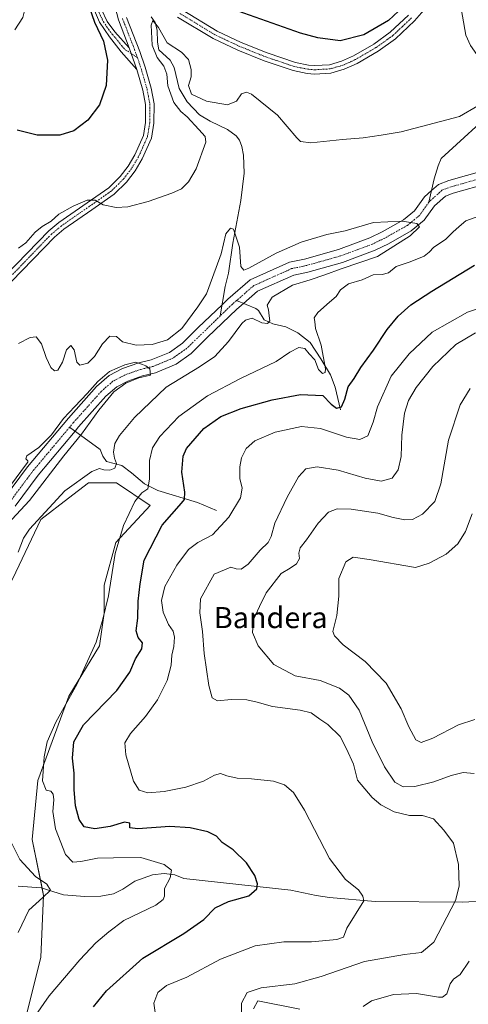
# Model space of a CAD drawing. Units: metres. Extents: x 625829 to 629319, y 4655531 to 4657906.
# Drawn here: x 626407 to 626578, y 4657055 to 4657429 of the extents above; entities that cross this region are included whole.
import ezdxf
from ezdxf.enums import TextEntityAlignment as Align

# ---------------------------------------------------------------- set-up
doc = ezdxf.new("R2010")
doc.units = ezdxf.units.M
doc.header["$MEASUREMENT"] = 0
doc.linetypes.add('TRAZO_Y_PUNTO', pattern=[1, 0.5, -0.25, 0, -0.25])
for name, color, linetype, lineweight in [('Camino', 19, 'Continuous', 0), ('Camino Cxs', 19, 'Continuous', 0), ('Camino eje', 39, 'TRAZO_Y_PUNTO', 13), ('Corriente natural Cxs', 5, 'Continuous', 13), ('Corriente natural eje', 5, 'TRAZO_Y_PUNTO', 0), ('Corriente natural lineal', 142, 'Continuous', 13), ('Corriente natural superficial', 5, 'Continuous', 13), ('Cultivos herbáceos CxS', 92, 'Continuous', 0), ('Curva de nivel maestra', 36, 'Continuous', 30), ('Curva de nivel normal', 36, 'Continuous', 0), ('Matorral', 135, 'Continuous', 0), ('Matorral CxS', 135, 'Continuous', 0), ('Suelo desnudo', 252, 'Continuous', 0), ('Suelo desnudo CxS', 43, 'Continuous', 0), ('Texto cartográfico', 19, 'Continuous', 0)]:
    doc.layers.add(name, color=color, linetype=linetype, lineweight=lineweight)
doc.styles.add('Arial', font='txt', dxfattribs={"height": 0.2})

# ---------------------------------------------------------------- blocks, each defined once
blk = doc.blocks.new('*U158')
at = {"layer": 'Cultivos herbáceos CxS', "color": 92, "linetype": 'Continuous', "lineweight": 0}
blk.add_polyline3d([(626496.14, 4657053.61, 360.47), (626497.8, 4657056.59, 360.68), (626513.76, 4657053.39, 362.34)], dxfattribs=at)
blk = doc.blocks.new('*U159')
at = {"layer": 'Cultivos herbáceos CxS', "color": 92, "linetype": 'Continuous', "lineweight": 0}
blk.add_polyline3d([(626583.73, 4657371.72, 341.96), (626570.35, 4657367.92, 341.63), (626566.34, 4657366.41, 341.28), (626563.74, 4657364.08, 341.04), (626561.08, 4657361.7, 340.93), (626557.22, 4657356.34, 340.4), (626553.12, 4657352.99, 340), (626545.02, 4657348.43, 337.46), (626540.29, 4657346.12, 337.71), (626528.37, 4657341.69, 337.85), (626515.56, 4657338.09, 337.42), (626509.85, 4657336.89, 337.68), (626494.91, 4657330.2, 337.65), (626486.42, 4657322.84, 336.71), (626484.27, 4657320.77, 336.83), (626475.15, 4657312.07, 336.88), (626469.22, 4657306.19, 337.11), (626464.28, 4657302.68, 337.19), (626457.37, 4657299.82, 336.33), (626452.62, 4657298.68, 336.34), (626446.47, 4657296.5, 335.4), (626441.35, 4657293.86, 335.62), (626436.58, 4657289.67, 335.24), (626425.93, 4657277.71, 335.01), (626410.46, 4657259.25, 334.63), (626401.72, 4657247.52, 334.39)], dxfattribs=at)
blk = doc.blocks.new('*U162')
at = {"layer": 'Suelo desnudo CxS', "color": 43, "linetype": 'Continuous', "lineweight": 0}
for points in [[(626585.52, 4657366.9, 341.49), (626571.95, 4657363.05, 340.87), (626569.04, 4657361.96, 340.97), (626564.91, 4657358.26, 340.86), (626560.98, 4657352.8, 340.37), (626556.02, 4657348.74, 339.59), (626547.41, 4657343.89, 337.93), (626542.32, 4657341.41, 338.03), (626529.96, 4657336.81, 338.77), (626516.78, 4657333.11, 337.46), (626511.44, 4657331.99, 337.51), (626497.69, 4657325.84, 337.24), (626492.36, 4657321.21, 337.04), (626489.88, 4657319.05, 337.01), (626478.73, 4657308.4, 336.58), (626472.52, 4657302.26, 336.26), (626466.77, 4657298.17, 335.75), (626458.95, 4657294.93, 336.22), (626454.08, 4657293.76, 335), (626448.51, 4657291.78, 335.17), (626444.26, 4657289.59, 335.01), (626440.19, 4657286.03, 334.9), (626429.8, 4657274.36, 334.6), (626428.45, 4657272.74, 334.59), (626414.48, 4657256.07, 334.34), (626405.73, 4657244.33, 334.12)], [(626401.72, 4657247.52, 334.39), (626410.46, 4657259.25, 334.63), (626425.93, 4657277.71, 335.01), (626436.58, 4657289.67, 335.24), (626441.35, 4657293.86, 335.62), (626446.47, 4657296.5, 335.4), (626452.62, 4657298.68, 336.34), (626457.37, 4657299.82, 336.33), (626464.28, 4657302.68, 337.19), (626469.22, 4657306.19, 337.11), (626475.15, 4657312.07, 336.88), (626484.27, 4657320.77, 336.83), (626486.42, 4657322.84, 336.71), (626494.91, 4657330.2, 337.65), (626509.85, 4657336.89, 337.68), (626515.56, 4657338.09, 337.42), (626528.37, 4657341.69, 337.85), (626540.29, 4657346.12, 337.71), (626545.02, 4657348.43, 337.46), (626553.12, 4657352.99, 340), (626557.22, 4657356.34, 340.4), (626561.08, 4657361.7, 340.93), (626563.74, 4657364.08, 341.04), (626566.34, 4657366.41, 341.28), (626570.35, 4657367.92, 341.63), (626583.73, 4657371.72, 341.96)]]:
    blk.add_polyline3d(points, dxfattribs=at)
blk = doc.blocks.new('*U169')
at = {"layer": 'Curva de nivel normal', "color": 36, "linetype": 'Continuous', "lineweight": 0}
blk.add_polyline3d([(626402.88, 4657237.47, 335), (626411.18, 4657246.42, 335), (626424.24, 4657263.37, 335), (626430.96, 4657271.63, 335), (626437.44, 4657280.78, 335), (626443.19, 4657287.75, 335), (626447.72, 4657290.96, 335), (626452.7, 4657292.97, 335), (626457.13, 4657293.97, 335), (626456.79, 4657296.4, 335), (626455.34, 4657297.6, 335), (626454.1, 4657298.13, 335), (626451.46, 4657298.94, 335), (626447.32, 4657297.92, 335), (626441.56, 4657295.39, 335), (626437.1, 4657291.57, 335), (626433.01, 4657287.1, 335), (626428.33, 4657282.15, 335), (626424.13, 4657277.53, 335), (626419.57, 4657271.44, 335), (626414.73, 4657266.62, 335), (626410.21, 4657263.39, 335), (626409.73, 4657262.32, 335), (626410.55, 4657261.46, 335), (626410.59, 4657260.96, 335), (626409.69, 4657259.89, 335), (626409.66, 4657259.85, 335), (626404.32, 4657252.68, 335)], dxfattribs=at)
blk = doc.blocks.new('*U171')
at = {"layer": 'Curva de nivel normal', "color": 36, "linetype": 'Continuous', "lineweight": 0}
for points in [[(626406.86, 4657082.5, 340), (626410.96, 4657091, 340), (626416.23, 4657095.83, 340), (626419.18, 4657098.57, 340), (626417.76, 4657100.84, 340), (626413.5, 4657103.77, 340), (626407.54, 4657110.22, 340), (626404.33, 4657116.5, 340)], [(626406.82, 4657226.84, 340), (626408.93, 4657232.23, 340), (626411.17, 4657235.56, 340), (626424.59, 4657250.07, 340), (626434.8, 4657257.49, 340), (626437.71, 4657258.65, 340), (626439.33, 4657258.06, 340), (626441.61, 4657257.91, 340), (626443.56, 4657258.69, 340), (626444.24, 4657260.47, 340), (626443.37, 4657262.47, 340), (626442.99, 4657264.8, 340), (626443.6, 4657268.14, 340), (626445.29, 4657271.18, 340), (626451, 4657277.97, 340), (626462.99, 4657289.45, 340), (626475.73, 4657297.23, 340), (626481.44, 4657301.07, 340), (626486.73, 4657306.83, 340), (626491.69, 4657313.61, 340), (626493.1, 4657314.93, 340), (626495.72, 4657315.66, 340), (626499.35, 4657313.9, 340), (626501.5, 4657313.57, 340), (626502.33, 4657314.62, 340), (626502.06, 4657316.53, 340), (626501.92, 4657318.75, 340), (626501.41, 4657320.64, 340), (626503.26, 4657323.63, 340), (626511.01, 4657328.11, 340), (626517.68, 4657330.14, 340), (626523.28, 4657332.07, 340), (626529.41, 4657334.41, 340), (626543.27, 4657339.09, 340), (626555.67, 4657346.89, 340), (626559.2, 4657350.27, 340), (626558.12, 4657351.57, 340), (626552.58, 4657352.42, 340), (626541.68, 4657352, 340), (626530.92, 4657348.81, 340), (626524, 4657347.38, 340), (626514.26, 4657344.53, 340), (626504.79, 4657340.37, 340), (626494.36, 4657334.59, 340), (626492.56, 4657333.88, 340), (626491.4, 4657335.25, 340), (626490.8, 4657342.55, 340), (626488.54, 4657349.48, 340), (626487.49, 4657349.85, 340), (626485.63, 4657347.62, 340), (626483.92, 4657340.12, 340), (626480.66, 4657331.13, 340), (626478.39, 4657324.92, 340), (626475, 4657319.99, 340), (626469.02, 4657311.71, 340), (626463.52, 4657307.42, 340), (626457.69, 4657305.62, 340), (626451.67, 4657305.35, 340), (626446.41, 4657306.62, 340), (626444.14, 4657308.73, 340), (626441.68, 4657308.85, 340), (626438.84, 4657305.92, 340), (626435.9, 4657301.04, 340), (626433.36, 4657298.63, 340), (626430.27, 4657297.82, 340), (626429.11, 4657298.99, 340), (626428.16, 4657303.58, 340), (626426.81, 4657305.26, 340), (626425.18, 4657303.66, 340), (626423.72, 4657298.96, 340), (626421.89, 4657295.96, 340), (626420.63, 4657295.61, 340), (626419.3, 4657296.92, 340), (626417.54, 4657300.68, 340), (626415.73, 4657305.92, 340), (626413.72, 4657308.54, 340), (626411.37, 4657308.36, 340), (626407.03, 4657306.02, 340)]]:
    blk.add_polyline3d(points, dxfattribs=at)
blk = doc.blocks.new('*U178')
at = {"layer": 'Curva de nivel normal', "color": 36, "linetype": 'Continuous', "lineweight": 0}
for points in [[(626459.34, 4657048.82, 355), (626458.34, 4657055.72, 355), (626459.82, 4657059.78, 355), (626463.16, 4657062.4, 355), (626470.91, 4657065.58, 355), (626483.67, 4657072.41, 355), (626496.86, 4657077.53, 355), (626507.67, 4657078.95, 355), (626518.13, 4657078.98, 355), (626527.84, 4657079.84, 355), (626530.3, 4657080.8, 355), (626531.53, 4657084.13, 355), (626538.02, 4657094.5, 355), (626537.7, 4657096.32, 355), (626535.96, 4657098.71, 355), (626531.07, 4657102.6, 355), (626524.97, 4657110.59, 355), (626515.56, 4657128.9, 355), (626511.38, 4657135.71, 355), (626507.92, 4657138.55, 355), (626503.72, 4657139.94, 355), (626495.36, 4657140.84, 355), (626489.99, 4657141.05, 355), (626486.07, 4657142, 355), (626483.68, 4657142.92, 355), (626481.35, 4657142.29, 355), (626477.21, 4657139.94, 355), (626470.48, 4657137.71, 355), (626462.22, 4657135.98, 355), (626456.14, 4657135.55, 355), (626452.74, 4657136.52, 355), (626450.66, 4657140.01, 355), (626447.79, 4657150.01, 355), (626447.41, 4657154.54, 355), (626449.52, 4657158.11, 355), (626455.17, 4657164.49, 355), (626459.74, 4657170.87, 355), (626463.44, 4657178.15, 355), (626464.9, 4657184.03, 355), (626465.18, 4657187.74, 355), (626465.94, 4657191.07, 355), (626466.19, 4657194.65, 355), (626465.71, 4657196.84, 355), (626463.91, 4657199.36, 355), (626461.87, 4657204.1, 355), (626461.23, 4657208.53, 355), (626462.51, 4657213.77, 355), (626467.08, 4657221.88, 355), (626471.47, 4657227.81, 355), (626475, 4657230.48, 355), (626480.57, 4657233.38, 355), (626486.84, 4657240.09, 355), (626491.28, 4657247.46, 355), (626491.9, 4657251.12, 355), (626490.95, 4657254.75, 355), (626490.95, 4657259.28, 355), (626491.66, 4657262.67, 355), (626493.39, 4657266.2, 355), (626496.62, 4657269.08, 355), (626504.35, 4657272.36, 355), (626514.44, 4657274.56, 355), (626521.58, 4657273.79, 355), (626531.46, 4657270.5, 355), (626536.58, 4657269.65, 355), (626539.52, 4657271.06, 355), (626541.53, 4657276.22, 355), (626543.17, 4657281.96, 355), (626548.36, 4657293.68, 355), (626555.27, 4657302.13, 355), (626563.92, 4657310.38, 355), (626577.34, 4657317.92, 355), (626595.08, 4657323.8, 355)], [(626405.11, 4657466.64, 355), (626408.36, 4657453.44, 355), (626410.04, 4657442.85, 355), (626409.98, 4657435.29, 355), (626408.6, 4657429.7, 355), (626405.57, 4657425.03, 355)]]:
    blk.add_polyline3d(points, dxfattribs=at)
blk = doc.blocks.new('*U182')
at = {"layer": 'Curva de nivel normal', "color": 36, "linetype": 'Continuous', "lineweight": 0}
for points in [[(626413.45, 4657050.99, 345), (626418.62, 4657058.51, 345), (626430.27, 4657072.17, 345), (626436.34, 4657078.57, 345), (626441.22, 4657082.77, 345), (626446.92, 4657087.06, 345), (626459.12, 4657092.86, 345), (626461.93, 4657095.04, 345), (626462.44, 4657096.36, 345), (626462.4, 4657099.21, 345), (626464.56, 4657103.22, 345), (626465.04, 4657106.22, 345), (626462.28, 4657108.28, 345), (626453.36, 4657111, 345), (626443.04, 4657110.88, 345), (626437.03, 4657110.76, 345), (626430.69, 4657109.44, 345), (626427.62, 4657109.23, 345), (626424.86, 4657112.09, 345), (626421.07, 4657121.86, 345), (626420.01, 4657128.41, 345), (626420.4, 4657132.85, 345), (626420.22, 4657135.02, 345), (626419.33, 4657136.13, 345), (626417.44, 4657136.57, 345), (626416.14, 4657140.08, 345), (626416.77, 4657149.15, 345), (626417.91, 4657154.88, 345), (626421.23, 4657162.4, 345), (626429.28, 4657176.88, 345), (626436.5, 4657192.66, 345), (626438.98, 4657201.44, 345), (626441.16, 4657210.29, 345), (626443.72, 4657226.37, 345), (626446.9, 4657236.98, 345), (626451.16, 4657246.02, 345), (626453.81, 4657249.35, 345), (626456.02, 4657250.83, 345), (626456.66, 4657254.54, 345), (626456.68, 4657261.68, 345), (626457.91, 4657266.48, 345), (626460.62, 4657270.77, 345), (626467.79, 4657278.37, 345), (626478.69, 4657286.14, 345), (626491.2, 4657292.7, 345), (626504.74, 4657299.18, 345), (626509.92, 4657302.81, 345), (626513.37, 4657304.46, 345), (626515.68, 4657304.18, 345), (626517.32, 4657302.1, 345), (626519.38, 4657299.83, 345), (626520.82, 4657296.16, 345), (626522.38, 4657294.64, 345), (626523.34, 4657295.06, 345), (626523.48, 4657296.46, 345), (626521.89, 4657305.46, 345), (626519.71, 4657311.79, 345), (626519.38, 4657314.35, 345), (626519.21, 4657315.79, 345), (626520.57, 4657317.78, 345), (626525.01, 4657321.75, 345), (626527.56, 4657323.84, 345), (626529.22, 4657326.38, 345), (626532.22, 4657328.67, 345), (626537.34, 4657330.25, 345), (626541.6, 4657332.11, 345), (626544.99, 4657332.2, 345), (626547.42, 4657332.91, 345), (626550.29, 4657335.27, 345), (626555.67, 4657337.04, 345), (626560.87, 4657339.21, 345), (626562.83, 4657340.64, 345), (626564.65, 4657342.64, 345), (626569.03, 4657345.49, 345), (626571.8, 4657348.29, 345), (626574.2, 4657350.46, 345), (626576.8, 4657352.62, 345), (626583, 4657354.8, 345)], [(626581.34, 4657396.18, 345), (626574.34, 4657392.22, 345), (626562.34, 4657388.97, 345), (626552.14, 4657386.32, 345), (626544.57, 4657385.15, 345), (626537.81, 4657384.04, 345), (626530, 4657383.45, 345), (626517.98, 4657382.21, 345), (626514.05, 4657382.72, 345), (626512.63, 4657384.07, 345), (626505.25, 4657392.72, 345), (626495.41, 4657400.61, 345), (626493.53, 4657401.41, 345), (626491.68, 4657400.71, 345), (626489.68, 4657397.98, 345), (626486.35, 4657396.6, 345), (626478.36, 4657398.01, 345), (626472.67, 4657400.62, 345), (626471.57, 4657403.98, 345), (626472.47, 4657407.23, 345), (626472.58, 4657409.97, 345), (626471.53, 4657413.79, 345), (626468.86, 4657416.56, 345), (626463.42, 4657420.17, 345), (626460.1, 4657425.96, 345), (626458.02, 4657428.58, 345), (626457.37, 4657426.84, 345), (626457.75, 4657419.28, 345), (626459.6, 4657414.52, 345), (626462.14, 4657411.27, 345), (626463.34, 4657408.23, 345), (626463.64, 4657403.8, 345), (626465.91, 4657397.44, 345), (626468.62, 4657394.04, 345), (626470.94, 4657392.05, 345), (626475.44, 4657387.25, 345), (626477.85, 4657384.58, 345), (626478.04, 4657382.48, 345), (626474.43, 4657372.36, 345), (626471.53, 4657367.44, 345), (626468.84, 4657364.78, 345), (626465.22, 4657363.02, 345), (626456.2, 4657359.96, 345), (626448.52, 4657357.93, 345), (626444.12, 4657357.61, 345), (626439.09, 4657358.67, 345), (626436.07, 4657360.42, 345), (626433.09, 4657360.38, 345), (626427.69, 4657358.21, 345), (626422.36, 4657355.08, 345), (626419.36, 4657352.47, 345), (626416.02, 4657350.49, 345), (626413.36, 4657348.23, 345), (626409.84, 4657344.27, 345), (626407.03, 4657342.27, 345)]]:
    blk.add_polyline3d(points, dxfattribs=at)
blk = doc.blocks.new('*U185')
at = {"layer": 'Curva de nivel normal', "color": 36, "linetype": 'Continuous', "lineweight": 0}
blk.add_polyline3d([(626580.43, 4657310.03, 360), (626573, 4657305.6, 360), (626564.24, 4657297.37, 360), (626557.93, 4657289.28, 360), (626554.98, 4657284.47, 360), (626553.42, 4657279.58, 360), (626552.5, 4657271.23, 360), (626552.21, 4657263.16, 360), (626551.07, 4657258.15, 360), (626548.8, 4657254.9, 360), (626544.63, 4657253.84, 360), (626538.54, 4657254.98, 360), (626528.34, 4657257.91, 360), (626520.34, 4657259.22, 360), (626516.01, 4657258.45, 360), (626513.25, 4657255.43, 360), (626508.93, 4657247.78, 360), (626504.32, 4657237.8, 360), (626502.92, 4657232.81, 360), (626501.69, 4657230.48, 360), (626498.68, 4657227.62, 360), (626494.2, 4657222.31, 360), (626491.49, 4657220.4, 360), (626489.63, 4657220.49, 360), (626487.51, 4657221.19, 360), (626481.2, 4657218.48, 360), (626476.12, 4657209.14, 360), (626475.75, 4657203.81, 360), (626476.78, 4657196.72, 360), (626477.5, 4657188.41, 360), (626479.16, 4657176.3, 360), (626480.46, 4657171.55, 360), (626482.47, 4657170.5, 360), (626487.76, 4657170.9, 360), (626493.6, 4657170.84, 360), (626497.58, 4657170, 360), (626503.34, 4657168.25, 360), (626513.83, 4657166.89, 360), (626518.05, 4657165.84, 360), (626521.35, 4657163.5, 360), (626524.39, 4657161.5, 360), (626529.08, 4657156.97, 360), (626531.44, 4657152.2, 360), (626534.11, 4657146.38, 360), (626535.63, 4657140.37, 360), (626541.17, 4657133.74, 360), (626544.53, 4657131.02, 360), (626549.55, 4657128.38, 360), (626555.39, 4657126.93, 360), (626560.25, 4657126.92, 360), (626564.51, 4657125.7, 360), (626568.36, 4657121.36, 360), (626572.01, 4657116.4, 360), (626573.98, 4657108.4, 360), (626574.22, 4657100.18, 360), (626572.78, 4657094.68, 360), (626564.61, 4657078.88, 360), (626559.9, 4657074.9, 360), (626553.5, 4657074.24, 360), (626538.34, 4657071.59, 360), (626521.84, 4657065.8, 360), (626511.86, 4657063.07, 360), (626499.07, 4657061.58, 360), (626493.78, 4657059.73, 360), (626491.58, 4657055.77, 360), (626491.51, 4657048.51, 360)], dxfattribs=at)
blk = doc.blocks.new('*U200')
at = {"layer": 'Curva de nivel maestra', "color": 36, "linetype": 'Continuous', "lineweight": 30}
for points in [[(626435.41, 4657054.34, 350), (626440.44, 4657060.39, 350), (626454.14, 4657072.77, 350), (626469.68, 4657082.16, 350), (626477.35, 4657087.41, 350), (626481.68, 4657091.95, 350), (626486.68, 4657094.28, 350), (626494.35, 4657096.41, 350), (626497.38, 4657099.06, 350), (626497.72, 4657101.02, 350), (626496.69, 4657104.17, 350), (626493.52, 4657108.93, 350), (626488.41, 4657113.91, 350), (626484.31, 4657116.72, 350), (626482.18, 4657119.04, 350), (626478.8, 4657120.76, 350), (626472.12, 4657122.3, 350), (626464.4, 4657122.72, 350), (626452.34, 4657121.88, 350), (626449.24, 4657122.22, 350), (626449.19, 4657123.99, 350), (626447.22, 4657124.36, 350), (626441.82, 4657122.82, 350), (626436.01, 4657121.93, 350), (626431.97, 4657122.63, 350), (626430.06, 4657125.39, 350), (626428.64, 4657130.6, 350), (626428.1, 4657136.77, 350), (626428.11, 4657143, 350), (626427.44, 4657148.72, 350), (626427.98, 4657154.89, 350), (626431.69, 4657161.31, 350), (626444.36, 4657174.35, 350), (626449.26, 4657181.36, 350), (626451.4, 4657186.34, 350), (626453.75, 4657190.15, 350), (626454, 4657192.48, 350), (626452.42, 4657194.48, 350), (626451.63, 4657196.97, 350), (626452.32, 4657201.77, 350), (626452.46, 4657208.3, 350), (626453.22, 4657214.81, 350), (626454.74, 4657223.81, 350), (626461.56, 4657237.14, 350), (626468.9, 4657245.47, 350), (626469.96, 4657246.88, 350), (626470.12, 4657249.58, 350), (626468.92, 4657257.24, 350), (626469.53, 4657263.24, 350), (626470.72, 4657266.18, 350), (626477.33, 4657273.83, 350), (626483.8, 4657278.29, 350), (626491.48, 4657281.35, 350), (626503.22, 4657284.63, 350), (626514.03, 4657286.66, 350), (626522.42, 4657286.3, 350), (626525.64, 4657283.01, 350), (626527.66, 4657281.52, 350), (626529.54, 4657281.97, 350), (626530.81, 4657284.91, 350), (626532.03, 4657289.55, 350), (626534.41, 4657292.73, 350), (626536.9, 4657296.91, 350), (626541.7, 4657303.52, 350), (626546.94, 4657311.31, 350), (626551.1, 4657316.45, 350), (626555.82, 4657320.68, 350), (626563.89, 4657325.85, 350), (626580.03, 4657335.74, 350)], [(626555, 4657435.68, 350), (626547.34, 4657428.62, 350), (626538, 4657423.14, 350), (626529, 4657420.87, 350), (626520.56, 4657421.98, 350), (626514, 4657423.82, 350), (626488.18, 4657432.88, 350)], [(626433.75, 4657434.17, 350), (626435.9, 4657427.98, 350), (626439.22, 4657420.72, 350), (626440.78, 4657413.57, 350), (626440.21, 4657403.99, 350), (626437.74, 4657396.58, 350), (626433.36, 4657390.74, 350), (626428.01, 4657386.7, 350), (626422.71, 4657385.15, 350), (626414.1, 4657385.06, 350), (626406.5, 4657387.01, 350)]]:
    blk.add_polyline3d(points, dxfattribs=at)

msp = doc.modelspace()

# ---------------------------------------------------------------- linework, layer by layer
at = {"layer": 'Camino', "color": 19, "linetype": 'Continuous', "lineweight": 0}
for points in [[(626451.87, 4657410.01, 347.46), (626445.96, 4657416.75, 348.07), (626441.55, 4657422.36, 348.94), (626437.8, 4657427.99, 349.07), (626435.14, 4657434.19, 349.55), (626433.7, 4657439.32, 349.7), (626433.28, 4657445.41, 349.58), (626436.47, 4657445.14, 349.13), (626437.09, 4657437.29, 348.85), (626438.44, 4657432.75, 348.4), (626440.64, 4657428.24, 348.17), (626443.61, 4657424.35, 348.01), (626449.05, 4657418.28, 347.59)], [(626449.05, 4657418.28, 347.59), (626444.94, 4657428.8, 347.2), (626443.66, 4657433.63, 347.03)], [(626560.76, 4657432.58, 348.79), (626557.3, 4657428.47, 348.67), (626550.03, 4657421.63, 348.24), (626543.51, 4657416.95, 348.02), (626535.53, 4657412.32, 347.91), (626530.61, 4657410.11, 347.73), (626525.57, 4657408.66, 347.87), (626519.36, 4657408.29, 347.65), (626516.55, 4657408.52, 347.55), (626511.25, 4657409.57, 347.19), (626500.24, 4657413.29, 346.99), (626490.27, 4657417.32, 346.92), (626480.89, 4657421.72, 347.31), (626467.39, 4657429.9, 347.9)], [(626469.11, 4657432.6, 348.2), (626482.4, 4657424.54, 347.71), (626491.55, 4657420.26, 347.6), (626501.36, 4657416.29, 347.54), (626512.07, 4657412.67, 347.48), (626517, 4657411.7, 347.81), (626519.4, 4657411.5, 347.95), (626525.03, 4657411.84, 348.09), (626529.51, 4657413.12, 348.1), (626534.07, 4657415.18, 348.37), (626541.77, 4657419.64, 348.53), (626547.99, 4657424.11, 348.67), (626554.97, 4657430.67, 349.04)], [(626447.99, 4657429.79, 346.65), (626453.03, 4657416.89, 346.9), (626455.04, 4657410.84, 347.19), (626457.33, 4657402.94, 347.16), (626458.45, 4657397.01, 347.24), (626458.41, 4657389.59, 347.02), (626457.48, 4657384, 346.81), (626453.97, 4657376.17, 346.38), (626451.22, 4657371.53, 346.06), (626447.92, 4657367.25, 345.71), (626443.27, 4657362.68, 345.29), (626434.89, 4657356.8, 344.66), (626424.26, 4657349.39, 343.97), (626420.65, 4657346.4, 343.88), (626404.35, 4657329.51, 343.21)], [(626449.05, 4657418.28, 347.59), (626451.87, 4657410.01, 347.46)], [(626449.05, 4657418.28, 347.59), (626451.87, 4657410.01, 347.46)], [(626402.11, 4657331.8, 343.7), (626418.47, 4657348.75, 344.41), (626422.33, 4657351.94, 344.38), (626433.06, 4657359.42, 344.89), (626441.22, 4657365.15, 345.44), (626445.52, 4657369.38, 345.87), (626448.57, 4657373.33, 346.19), (626451.13, 4657377.65, 346.53), (626454.39, 4657384.93, 347.05), (626455.21, 4657389.87, 347.33), (626455.25, 4657396.72, 347.63), (626454.22, 4657402.2, 347.76), (626451.87, 4657410.01, 347.46)]]:
    msp.add_polyline3d(points, dxfattribs=at)
at = {"layer": 'Camino Cxs', "color": 19, "linetype": 'Continuous', "lineweight": 0}
msp.add_polyline3d([(626449.05, 4657418.28, 347.59), (626451.87, 4657410.01, 347.46), (626445.96, 4657416.75, 348.07), (626441.55, 4657422.36, 348.94), (626437.8, 4657427.99, 349.07), (626435.14, 4657434.19, 349.55), (626433.7, 4657439.32, 349.7), (626433.28, 4657445.41, 349.58), (626436.47, 4657445.14, 349.13), (626437.09, 4657437.29, 348.85), (626438.44, 4657432.75, 348.4), (626440.64, 4657428.24, 348.17), (626443.61, 4657424.35, 348.01), (626449.05, 4657418.28, 347.59)], close=True, dxfattribs=at)
for points in [[(626402.11, 4657331.8, 343.7), (626418.47, 4657348.75, 344.41), (626422.33, 4657351.94, 344.38), (626433.06, 4657359.42, 344.89), (626441.22, 4657365.15, 345.44), (626445.52, 4657369.38, 345.87), (626448.57, 4657373.33, 346.19), (626451.13, 4657377.65, 346.53), (626454.39, 4657384.93, 347.05), (626455.21, 4657389.87, 347.33), (626455.25, 4657396.72, 347.63), (626454.22, 4657402.2, 347.76), (626451.87, 4657410.01, 347.46), (626449.05, 4657418.28, 347.59), (626444.94, 4657428.8, 347.2), (626443.66, 4657433.63, 347.03)], [(626560.76, 4657432.58, 348.79), (626557.3, 4657428.47, 348.67), (626550.03, 4657421.63, 348.24), (626543.51, 4657416.95, 348.02), (626535.53, 4657412.32, 347.91), (626530.61, 4657410.11, 347.73), (626525.57, 4657408.66, 347.87), (626519.36, 4657408.29, 347.65), (626516.55, 4657408.52, 347.55), (626511.25, 4657409.57, 347.19), (626500.24, 4657413.29, 346.99), (626490.27, 4657417.32, 346.92), (626480.89, 4657421.72, 347.31), (626467.39, 4657429.9, 347.9)], [(626469.11, 4657432.6, 348.2), (626482.4, 4657424.54, 347.71), (626491.55, 4657420.26, 347.6), (626501.36, 4657416.29, 347.54), (626512.07, 4657412.67, 347.48), (626517, 4657411.7, 347.81), (626519.4, 4657411.5, 347.95), (626525.03, 4657411.84, 348.09), (626529.51, 4657413.12, 348.1), (626534.07, 4657415.18, 348.37), (626541.77, 4657419.64, 348.53), (626547.99, 4657424.11, 348.67), (626554.97, 4657430.67, 349.04)], [(626447.99, 4657429.79, 346.65), (626453.03, 4657416.89, 346.9), (626455.04, 4657410.84, 347.19), (626457.33, 4657402.94, 347.16), (626458.45, 4657397.01, 347.24), (626458.41, 4657389.59, 347.02), (626457.48, 4657384, 346.81), (626453.97, 4657376.17, 346.38), (626451.22, 4657371.53, 346.06), (626447.92, 4657367.25, 345.71), (626443.27, 4657362.68, 345.29), (626434.89, 4657356.8, 344.66), (626424.26, 4657349.39, 343.97), (626420.65, 4657346.4, 343.88), (626404.35, 4657329.51, 343.21)]]:
    msp.add_polyline3d(points, dxfattribs=at)
at = {"layer": 'Camino eje', "color": 39, "linetype": 'TRAZO_Y_PUNTO', "lineweight": 13}
for points in [[(626434.88, 4657445.28, 349.36), (626435.09, 4657442.23, 349.36), (626435.4, 4657438.31, 349.33), (626436.12, 4657435.74, 349.2), (626436.79, 4657433.47, 348.98), (626438.12, 4657430.37, 348.71), (626439.22, 4657428.12, 348.62), (626441.1, 4657425.3, 348.61), (626442.58, 4657423.36, 348.49), (626443.94, 4657421.84, 348.21), (626446.15, 4657419.03, 347.86), (626447.51, 4657417.52, 347.76), (626452.13, 4657414.52, 347.28)], [(626446.47, 4657429.3, 346.93), (626451.04, 4657417.59, 347.41), (626452.13, 4657414.52, 347.28)], [(626556.14, 4657429.57, 348.82), (626552.65, 4657426.29, 348.65), (626549.01, 4657422.87, 348.45), (626545.75, 4657420.53, 348.32), (626542.64, 4657418.3, 348.26), (626538.79, 4657416.07, 348.19), (626534.8, 4657413.75, 348.13), (626532.52, 4657412.72, 348), (626530.06, 4657411.62, 347.92), (626527.82, 4657410.98, 347.96), (626525.3, 4657410.25, 347.98), (626522.2, 4657410.07, 347.95), (626519.38, 4657409.9, 347.81), (626516.78, 4657410.11, 347.67), (626514.31, 4657410.6, 347.51), (626511.66, 4657411.12, 347.34), (626500.8, 4657414.79, 347.28), (626495.82, 4657416.81, 346.99), (626490.91, 4657418.79, 347.26), (626486.34, 4657420.93, 347.32), (626481.65, 4657423.13, 347.44), (626474.9, 4657427.22, 347.78), (626468.25, 4657431.25, 348.01)], [(626452.13, 4657414.52, 347.28), (626453.51, 4657410.37, 347.34), (626454.63, 4657406.52, 347.53), (626455.78, 4657402.57, 347.51), (626456.29, 4657399.83, 347.42), (626456.85, 4657396.87, 347.31), (626456.81, 4657389.73, 347.11), (626455.94, 4657384.47, 346.92), (626452.55, 4657376.91, 346.45), (626449.9, 4657372.43, 346.13), (626446.72, 4657368.32, 345.79), (626442.25, 4657363.92, 345.35), (626433.98, 4657358.11, 344.77), (626423.3, 4657350.67, 344.2), (626421.49, 4657349.17, 344.23), (626419.56, 4657347.58, 344.17), (626403.23, 4657330.66, 343.46)]]:
    msp.add_polyline3d(points, dxfattribs=at)
at = {"layer": 'Corriente natural Cxs', "color": 5, "linetype": 'Continuous', "lineweight": 13}
for points in [[(626401.72, 4657247.52, 334.39), (626410.46, 4657259.25, 334.63), (626425.93, 4657277.71, 335.01), (626436.58, 4657289.67, 335.24), (626441.35, 4657293.86, 335.62), (626446.47, 4657296.5, 335.4), (626452.62, 4657298.68, 336.34), (626457.37, 4657299.82, 336.33), (626464.28, 4657302.68, 337.19), (626469.22, 4657306.19, 337.11), (626475.15, 4657312.07, 336.88), (626484.27, 4657320.77, 336.83), (626486.42, 4657322.84, 336.71), (626494.91, 4657330.2, 337.65), (626509.85, 4657336.89, 337.68), (626515.56, 4657338.09, 337.42), (626528.37, 4657341.69, 337.85), (626540.29, 4657346.12, 337.71), (626545.02, 4657348.43, 337.46), (626553.12, 4657352.99, 340), (626557.22, 4657356.34, 340.4), (626561.08, 4657361.7, 340.93), (626563.74, 4657364.08, 341.04), (626566.34, 4657366.41, 341.28), (626570.35, 4657367.92, 341.63), (626583.73, 4657371.72, 341.96)], [(626585.52, 4657366.9, 341.49), (626571.95, 4657363.05, 340.87), (626569.04, 4657361.96, 340.97), (626564.91, 4657358.26, 340.86), (626560.98, 4657352.8, 340.37), (626556.02, 4657348.74, 339.59), (626547.41, 4657343.89, 337.93), (626542.32, 4657341.41, 338.03), (626529.96, 4657336.81, 338.77), (626516.78, 4657333.11, 337.46), (626511.44, 4657331.99, 337.51), (626497.69, 4657325.84, 337.24), (626492.36, 4657321.21, 337.04), (626489.88, 4657319.05, 337.01), (626478.73, 4657308.4, 336.58), (626472.52, 4657302.26, 336.26), (626466.77, 4657298.17, 335.75), (626458.95, 4657294.93, 336.22), (626454.08, 4657293.76, 335), (626448.51, 4657291.78, 335.17), (626444.26, 4657289.59, 335.01), (626440.19, 4657286.03, 334.9), (626429.8, 4657274.36, 334.6), (626428.45, 4657272.74, 334.59), (626414.48, 4657256.07, 334.34), (626405.73, 4657244.33, 334.12)]]:
    msp.add_polyline3d(points, dxfattribs=at)
at = {"layer": 'Corriente natural eje', "color": 5, "linetype": 'TRAZO_Y_PUNTO', "lineweight": 0}
for points in [[(626696.26, 4657378.87, 343.58), (626693.89, 4657377.77, 343.46), (626690.5, 4657378.92, 343.37), (626689.68, 4657379.02, 343.34), (626686.74, 4657380.39, 343.45), (626663.15, 4657387.62, 342.49), (626657.29, 4657387.82, 342.29), (626641.05, 4657387.48, 342.42), (626627.09, 4657386.76, 342.62), (626621.33, 4657385.99, 342.88), (626615.89, 4657384.18, 342.03), (626601.22, 4657378.16, 341.53), (626592.89, 4657373.16, 341.2), (626584.62, 4657369.31, 341.26), (626571.15, 4657365.48, 341.15), (626567.69, 4657364.19, 340.9), (626563, 4657359.98, 340.78), (626562.76, 4657359.65, 340.75)], [(626562.76, 4657359.65, 340.75), (626559.1, 4657354.57, 340.28), (626554.57, 4657350.87, 339.77), (626546.22, 4657346.16, 337.43), (626541.31, 4657343.77, 337.42), (626529.16, 4657339.25, 337.57), (626516.17, 4657335.6, 337.28), (626510.64, 4657334.44, 337.02), (626496.3, 4657328.02, 336.71), (626489.71, 4657322.3, 336.72)], [(626489.71, 4657322.3, 336.72), (626488.15, 4657320.94, 336.73), (626483.57, 4657316.51, 336.6)], [(626483.57, 4657316.51, 336.6), (626470.87, 4657304.23, 336.13), (626465.52, 4657300.43, 336.09), (626458.16, 4657297.37, 335.59), (626453.35, 4657296.22, 335.53), (626447.49, 4657294.14, 334.56), (626442.81, 4657291.72, 334.94), (626438.39, 4657287.85, 334.52), (626427.86, 4657276.03, 334.6), (626426.36, 4657274.24, 334.52)], [(626426.36, 4657274.24, 334.52), (626412.47, 4657257.66, 334.17), (626403.73, 4657245.92, 334.2)]]:
    msp.add_polyline3d(points, dxfattribs=at)
at = {"layer": 'Corriente natural lineal', "color": 142, "linetype": 'Continuous', "lineweight": 13}
for points in [[(626594.7, 4657470.98, 350.72), (626593.81, 4657470.21, 350.72), (626581.3, 4657462.41, 348.69), (626576.13, 4657455.07, 348.22), (626573.56, 4657448.41, 348.29), (626573.82, 4657439.7, 348.03), (626576.74, 4657423.07, 346.53), (626578.52, 4657419.14, 347.08), (626581.85, 4657414.47, 345.72), (626586.08, 4657409.97, 345.49), (626592.4, 4657402.4, 343.72), (626591.73, 4657399.23, 343.35), (626589.29, 4657396.18, 343.33), (626567.39, 4657376.27, 341.86), (626566.19, 4657373.47, 341.7), (626564.73, 4657368.56, 341.55), (626562.76, 4657359.65, 340.75)], [(626457.31, 4657430.01, 345.46), (626458.83, 4657427.83, 345.41), (626459.6, 4657424.91, 345.1), (626459.7, 4657420.32, 344.84), (626460.27, 4657417.52, 344.78), (626464.61, 4657413.61, 344.37), (626466.1, 4657410.78, 344.27), (626467.97, 4657402.85, 344.11), (626471.04, 4657397.78, 344), (626475.63, 4657392.77, 343.66), (626479.72, 4657390.43, 343.44), (626486.26, 4657387.26, 342.94), (626489.63, 4657384.89, 342.8), (626490.88, 4657383.23, 342.44), (626491.75, 4657380.84, 342.33), (626492.4, 4657377.45, 342.34), (626492.59, 4657370.63, 341.99), (626491.4, 4657360.35, 340.63), (626488.33, 4657344.1, 339.2), (626486.66, 4657332.69, 337.41), (626485.4, 4657327.65, 337.42), (626483.57, 4657316.51, 336.6)], [(626529.19, 4657280.83, 350.83), (626527.16, 4657289.41, 347.65), (626525.34, 4657294.2, 346.07), (626521.7, 4657300.23, 344.11), (626517.67, 4657306.45, 343.6), (626513, 4657310.08, 342.89), (626508.39, 4657312.33, 341.83), (626503.5, 4657313.46, 339.77), (626500.16, 4657315.04, 339.63), (626498.06, 4657318.51, 338.66), (626497.11, 4657319.26, 338.23), (626489.71, 4657322.3, 336.72)], [(626482.17, 4657242.71, 352.55), (626474.98, 4657245.66, 351.59), (626459.85, 4657250.21, 346.65), (626454.76, 4657252.84, 343.67), (626449.88, 4657256.99, 341.61), (626446.17, 4657259.74, 340.92), (626440.41, 4657261.3, 338.76), (626438.95, 4657263.28, 337.84), (626438, 4657265.87, 337.48), (626426.36, 4657274.24, 334.52)], [(626590.4, 4657094.57, 365.43), (626584.89, 4657094.56, 363.29), (626575.56, 4657094.04, 360.49), (626542.35, 4657094.24, 355.44), (626525.04, 4657095.76, 353.51), (626519.89, 4657096.55, 352.89), (626510.37, 4657098.56, 351.62), (626469.77, 4657102.98, 345.65), (626466.31, 4657104.36, 345.12), (626462.29, 4657104.93, 344.6), (626457.91, 4657104.38, 344.03), (626451.11, 4657102.02, 343.5), (626446.63, 4657098.97, 342.72), (626443.02, 4657097.26, 342.54), (626438.27, 4657096.3, 342.15), (626432.17, 4657096.2, 341.53), (626424.08, 4657096.82, 340.56), (626415.58, 4657099.52, 339.75), (626406.89, 4657100.11, 338.93)]]:
    msp.add_polyline3d(points, dxfattribs=at)
at = {"layer": 'Corriente natural superficial', "color": 5, "linetype": 'Continuous', "lineweight": 13}
for points in [[(626401.72, 4657247.52, 334.39), (626410.46, 4657259.25, 334.63), (626425.93, 4657277.71, 335.01), (626436.58, 4657289.67, 335.24), (626441.35, 4657293.86, 335.62), (626446.47, 4657296.5, 335.4), (626452.62, 4657298.68, 336.34), (626457.37, 4657299.82, 336.33), (626464.28, 4657302.68, 337.19), (626469.22, 4657306.19, 337.11), (626475.15, 4657312.07, 336.88), (626484.27, 4657320.77, 336.83), (626486.42, 4657322.84, 336.71), (626494.91, 4657330.2, 337.65), (626509.85, 4657336.89, 337.68), (626515.56, 4657338.09, 337.42), (626528.37, 4657341.69, 337.85), (626540.29, 4657346.12, 337.71), (626545.02, 4657348.43, 337.46), (626553.12, 4657352.99, 340), (626557.22, 4657356.34, 340.4), (626561.08, 4657361.7, 340.93), (626563.74, 4657364.08, 341.04), (626566.34, 4657366.41, 341.28), (626570.35, 4657367.92, 341.63), (626583.73, 4657371.72, 341.96)], [(626585.52, 4657366.9, 341.49), (626571.95, 4657363.05, 340.87), (626569.04, 4657361.96, 340.97), (626564.91, 4657358.26, 340.86), (626560.98, 4657352.8, 340.37), (626556.02, 4657348.74, 339.59), (626547.41, 4657343.89, 337.93), (626542.32, 4657341.41, 338.03), (626529.96, 4657336.81, 338.77), (626516.78, 4657333.11, 337.46), (626511.44, 4657331.99, 337.51), (626497.69, 4657325.84, 337.24), (626492.36, 4657321.21, 337.04), (626489.88, 4657319.05, 337.01), (626478.73, 4657308.4, 336.58), (626472.52, 4657302.26, 336.26), (626466.77, 4657298.17, 335.75), (626458.95, 4657294.93, 336.22), (626454.08, 4657293.76, 335), (626448.51, 4657291.78, 335.17), (626444.26, 4657289.59, 335.01), (626440.19, 4657286.03, 334.9), (626429.8, 4657274.36, 334.6), (626428.45, 4657272.74, 334.59), (626414.48, 4657256.07, 334.34), (626405.73, 4657244.33, 334.12)]]:
    msp.add_polyline3d(points, dxfattribs=at)
at = {"layer": 'Cultivos herbáceos CxS', "color": 92, "linetype": 'Continuous', "lineweight": 0}
for points in [[(626401.72, 4657247.52, 334.39), (626410.46, 4657259.25, 334.63), (626425.93, 4657277.71, 335.01), (626436.58, 4657289.67, 335.24), (626441.35, 4657293.86, 335.62), (626446.47, 4657296.5, 335.4), (626452.62, 4657298.68, 336.34), (626457.37, 4657299.82, 336.33), (626464.28, 4657302.68, 337.19), (626469.22, 4657306.19, 337.11), (626475.15, 4657312.07, 336.88), (626484.27, 4657320.77, 336.83), (626486.42, 4657322.84, 336.71), (626494.91, 4657330.2, 337.65), (626509.85, 4657336.89, 337.68), (626515.56, 4657338.09, 337.42), (626528.37, 4657341.69, 337.85), (626540.29, 4657346.12, 337.71), (626545.02, 4657348.43, 337.46), (626553.12, 4657352.99, 340), (626557.22, 4657356.34, 340.4), (626561.08, 4657361.7, 340.93), (626563.74, 4657364.08, 341.04), (626566.34, 4657366.41, 341.28), (626570.35, 4657367.92, 341.63), (626583.73, 4657371.72, 341.96)], [(626410.12, 4657051.86, 343.74), (626415.44, 4657073.16, 341.16), (626416.5, 4657096.58, 339.93), (626415.94, 4657099.41, 339.78), (626412.25, 4657117.88, 341.67), (626414.38, 4657140.24, 344.05), (626426.08, 4657172.19, 344.4), (626437.79, 4657191.35, 345.46), (626439.55, 4657203.66, 345), (626439.55, 4657214.28, 344.03), (626443.93, 4657230.52, 344.93), (626456.95, 4657244.59, 347.44), (626444.18, 4657253.11, 342.88), (626433.53, 4657253.11, 341.35), (626426, 4657247.35, 341.41), (626415.44, 4657239.27, 340.09), (626404.8, 4657216.91, 340.08), (626392.03, 4657193.48, 339.47), (626380.32, 4657192.42, 336.84), (626372.14, 4657204.69, 333.09)], [(626404.8, 4657216.91, 340.08), (626415.44, 4657239.27, 340.09), (626426, 4657247.35, 341.41), (626433.53, 4657253.11, 341.35), (626444.18, 4657253.11, 342.88), (626456.95, 4657244.59, 347.44), (626443.93, 4657230.52, 344.93), (626439.55, 4657214.28, 344.03), (626439.55, 4657203.66, 345), (626437.79, 4657191.35, 345.46), (626426.08, 4657172.19, 344.4), (626414.38, 4657140.24, 344.05), (626412.25, 4657117.88, 341.67), (626416.5, 4657096.58, 339.93), (626415.44, 4657073.16, 341.16), (626410.12, 4657051.86, 343.74)], [(626513.76, 4657053.39, 362.34), (626497.8, 4657056.59, 360.68), (626496.14, 4657053.61, 360.47)]]:
    msp.add_polyline3d(points, dxfattribs=at)
at = {"layer": 'Curva de nivel normal', "color": 36, "linetype": 'Continuous', "lineweight": 0}
for points in [[(626578.37, 4657288.9, 365), (626574.61, 4657282.8, 365), (626570.19, 4657269.38, 365), (626567.31, 4657252.78, 365), (626564.95, 4657246.05, 365), (626560.33, 4657241.22, 365), (626556.48, 4657239.22, 365), (626553.64, 4657239.1, 365), (626549.18, 4657239.98, 365), (626543.34, 4657241.63, 365), (626533.2, 4657243.13, 365), (626527.87, 4657243.33, 365), (626524.68, 4657241.98, 365), (626520.75, 4657237.8, 365), (626516.23, 4657231.48, 365), (626513.85, 4657228.48, 365), (626513.4, 4657226.48, 365), (626513.65, 4657224.48, 365), (626512.52, 4657222.48, 365), (626510.13, 4657220.81, 365), (626506.72, 4657218.81, 365), (626501.01, 4657211.48, 365), (626498.46, 4657206.28, 365), (626496.16, 4657201.32, 365), (626495.78, 4657196.38, 365), (626497.97, 4657191.28, 365), (626503.93, 4657184.25, 365), (626512.03, 4657179.94, 365), (626521.42, 4657178.14, 365), (626528.78, 4657175.3, 365), (626532.4, 4657172.59, 365), (626536.23, 4657166.84, 365), (626541.15, 4657154.91, 365), (626545.86, 4657145.34, 365), (626549.82, 4657139.64, 365), (626553.01, 4657137.83, 365), (626557.44, 4657137.92, 365), (626564.56, 4657139.71, 365), (626571.16, 4657142.13, 365), (626575.75, 4657143.2, 365), (626579.84, 4657142.82, 365)], [(626579.14, 4657241.38, 370), (626576.62, 4657234.68, 370), (626573.65, 4657229.99, 370), (626569.32, 4657226.04, 370), (626562.88, 4657222.64, 370), (626557.67, 4657220.99, 370)], [(626557.67, 4657220.99, 370), (626540, 4657224.07, 370), (626533.97, 4657224.96, 370), (626531.22, 4657223.25, 370), (626528.51, 4657216.81, 370), (626528.56, 4657210.15, 370), (626527.8, 4657202.81, 370), (626526.3, 4657196.75, 370), (626526.88, 4657195.08, 370), (626530.16, 4657191.73, 370), (626538.53, 4657185.34, 370), (626546.54, 4657177.14, 370), (626552.26, 4657167.36, 370), (626555.1, 4657160.54, 370), (626557.74, 4657155.67, 370), (626559.85, 4657154.59, 370), (626564.16, 4657156.29, 370), (626573.95, 4657161.31, 370), (626580.09, 4657163.39, 370)], [(626578.04, 4657071.67, 365), (626574.54, 4657066.55, 365)], [(626574.54, 4657066.55, 365), (626572.05, 4657064.89, 365), (626570.77, 4657063.03, 365), (626569.53, 4657059.31, 365), (626567.94, 4657057.97, 365), (626566.34, 4657057.95, 365), (626558, 4657059.4, 365), (626549.34, 4657058.96, 365), (626541, 4657056.64, 365), (626537.84, 4657054.51, 365)]]:
    msp.add_polyline3d(points, dxfattribs=at)
at = {"layer": 'Matorral', "color": 135, "linetype": 'Continuous', "lineweight": 0}
for points in [[(626405.73, 4657244.33, 334.12), (626414.48, 4657256.07, 334.34), (626428.45, 4657272.74, 334.59), (626429.8, 4657274.36, 334.6), (626440.19, 4657286.03, 334.9), (626444.26, 4657289.59, 335.01), (626448.51, 4657291.78, 335.17), (626454.08, 4657293.76, 335), (626458.95, 4657294.93, 336.22), (626466.77, 4657298.17, 335.75), (626472.52, 4657302.26, 336.26), (626478.73, 4657308.4, 336.58), (626489.88, 4657319.05, 337.01), (626492.36, 4657321.21, 337.04), (626497.69, 4657325.84, 337.24), (626511.44, 4657331.99, 337.51), (626516.78, 4657333.11, 337.46), (626529.96, 4657336.81, 338.77), (626542.32, 4657341.41, 338.03), (626547.41, 4657343.89, 337.93), (626556.02, 4657348.74, 339.59), (626560.98, 4657352.8, 340.37), (626564.91, 4657358.26, 340.86), (626569.04, 4657361.96, 340.97), (626571.95, 4657363.05, 340.87), (626585.52, 4657366.9, 341.49)], [(626410.12, 4657051.86, 343.74), (626415.44, 4657073.16, 341.16), (626416.5, 4657096.58, 339.93), (626415.94, 4657099.41, 339.78), (626412.25, 4657117.88, 341.67), (626414.38, 4657140.24, 344.05), (626426.08, 4657172.19, 344.4), (626437.79, 4657191.35, 345.46), (626439.55, 4657203.66, 345), (626439.55, 4657214.28, 344.03), (626443.93, 4657230.52, 344.93), (626456.95, 4657244.59, 347.44), (626444.18, 4657253.11, 342.88), (626433.53, 4657253.11, 341.35), (626426, 4657247.35, 341.41), (626415.44, 4657239.27, 340.09), (626404.8, 4657216.91, 340.08), (626392.03, 4657193.48, 339.47), (626380.32, 4657192.42, 336.84), (626372.14, 4657204.69, 333.09)], [(626513.76, 4657053.39, 362.34), (626497.8, 4657056.59, 360.68), (626496.14, 4657053.61, 360.47)]]:
    msp.add_polyline3d(points, dxfattribs=at)
at = {"layer": 'Matorral CxS', "color": 135, "linetype": 'Continuous', "lineweight": 0}
for points in [[(626405.73, 4657244.33, 334.12), (626414.48, 4657256.07, 334.34), (626428.45, 4657272.74, 334.59), (626429.8, 4657274.36, 334.6), (626440.19, 4657286.03, 334.9), (626444.26, 4657289.59, 335.01), (626448.51, 4657291.78, 335.17), (626454.08, 4657293.76, 335), (626458.95, 4657294.93, 336.22), (626466.77, 4657298.17, 335.75), (626472.52, 4657302.26, 336.26), (626478.73, 4657308.4, 336.58), (626489.88, 4657319.05, 337.01), (626492.36, 4657321.21, 337.04), (626497.69, 4657325.84, 337.24), (626511.44, 4657331.99, 337.51), (626516.78, 4657333.11, 337.46), (626529.96, 4657336.81, 338.77), (626542.32, 4657341.41, 338.03), (626547.41, 4657343.89, 337.93), (626556.02, 4657348.74, 339.59), (626560.98, 4657352.8, 340.37), (626564.91, 4657358.26, 340.86), (626569.04, 4657361.96, 340.97), (626571.95, 4657363.05, 340.87), (626585.52, 4657366.9, 341.49)], [(626410.12, 4657051.86, 343.74), (626415.44, 4657073.16, 341.16), (626416.5, 4657096.58, 339.93), (626412.25, 4657117.88, 341.67), (626414.38, 4657140.24, 344.05), (626426.08, 4657172.19, 344.4), (626437.79, 4657191.35, 345.46), (626439.55, 4657203.66, 345), (626439.55, 4657214.28, 344.03), (626443.93, 4657230.52, 344.93), (626456.95, 4657244.59, 347.44), (626444.18, 4657253.11, 342.88), (626433.53, 4657253.11, 341.35), (626426, 4657247.35, 341.41), (626415.44, 4657239.27, 340.09), (626404.8, 4657216.91, 340.08)], [(626513.76, 4657053.39, 362.34), (626497.8, 4657056.59, 360.68), (626496.14, 4657053.61, 360.47)]]:
    msp.add_polyline3d(points, dxfattribs=at)
at = {"layer": 'Suelo desnudo', "color": 252, "linetype": 'Continuous', "lineweight": 0}
for points in [[(626401.72, 4657247.52, 334.39), (626410.46, 4657259.25, 334.63), (626425.93, 4657277.71, 335.01), (626436.58, 4657289.67, 335.24), (626441.35, 4657293.86, 335.62), (626446.47, 4657296.5, 335.4), (626452.62, 4657298.68, 336.34), (626457.37, 4657299.82, 336.33), (626464.28, 4657302.68, 337.19), (626469.22, 4657306.19, 337.11), (626475.15, 4657312.07, 336.88), (626484.27, 4657320.77, 336.83), (626486.42, 4657322.84, 336.71), (626494.91, 4657330.2, 337.65), (626509.85, 4657336.89, 337.68), (626515.56, 4657338.09, 337.42), (626528.37, 4657341.69, 337.85), (626540.29, 4657346.12, 337.71), (626545.02, 4657348.43, 337.46), (626553.12, 4657352.99, 340), (626557.22, 4657356.34, 340.4), (626561.08, 4657361.7, 340.93), (626563.74, 4657364.08, 341.04), (626566.34, 4657366.41, 341.28), (626570.35, 4657367.92, 341.63), (626583.73, 4657371.72, 341.96)], [(626405.73, 4657244.33, 334.12), (626414.48, 4657256.07, 334.34), (626428.45, 4657272.74, 334.59), (626429.8, 4657274.36, 334.6), (626440.19, 4657286.03, 334.9), (626444.26, 4657289.59, 335.01), (626448.51, 4657291.78, 335.17), (626454.08, 4657293.76, 335), (626458.95, 4657294.93, 336.22), (626466.77, 4657298.17, 335.75), (626472.52, 4657302.26, 336.26), (626478.73, 4657308.4, 336.58), (626489.88, 4657319.05, 337.01), (626492.36, 4657321.21, 337.04), (626497.69, 4657325.84, 337.24), (626511.44, 4657331.99, 337.51), (626516.78, 4657333.11, 337.46), (626529.96, 4657336.81, 338.77), (626542.32, 4657341.41, 338.03), (626547.41, 4657343.89, 337.93), (626556.02, 4657348.74, 339.59), (626560.98, 4657352.8, 340.37), (626564.91, 4657358.26, 340.86), (626569.04, 4657361.96, 340.97), (626571.95, 4657363.05, 340.87), (626585.52, 4657366.9, 341.49)]]:
    msp.add_polyline3d(points, dxfattribs=at)

# ---------------------------------------------------------------- block references
at = {"layer": 'Cultivos herbáceos CxS', "color": 92, "linetype": 'Continuous', "lineweight": 0}
for name in ['*U158', '*U159']:
    msp.add_blockref(name, (0, 0), dxfattribs=at)
at = {"layer": 'Curva de nivel maestra', "color": 36, "linetype": 'Continuous', "lineweight": 30}
msp.add_blockref('*U200', (0, 0), dxfattribs=at)
at = {"layer": 'Curva de nivel normal', "color": 36, "linetype": 'Continuous', "lineweight": 0}
for name in ['*U185', '*U178', '*U182', '*U171', '*U169']:
    msp.add_blockref(name, (0, 0), dxfattribs=at)
at = {"layer": 'Suelo desnudo CxS', "color": 43, "linetype": 'Continuous', "lineweight": 0}
msp.add_blockref('*U162', (0, 0), dxfattribs=at)

# ---------------------------------------------------------------- texts
at = {"layer": 'Texto cartográfico', "color": 19, "linetype": 'Continuous', "lineweight": 0, "style": 'Arial'}
msp.add_text('Bandera', height=8, dxfattribs=at).set_placement((626502.71, 4657202.03), align=Align.MIDDLE_CENTER)

doc.saveas('drawing.dxf')
